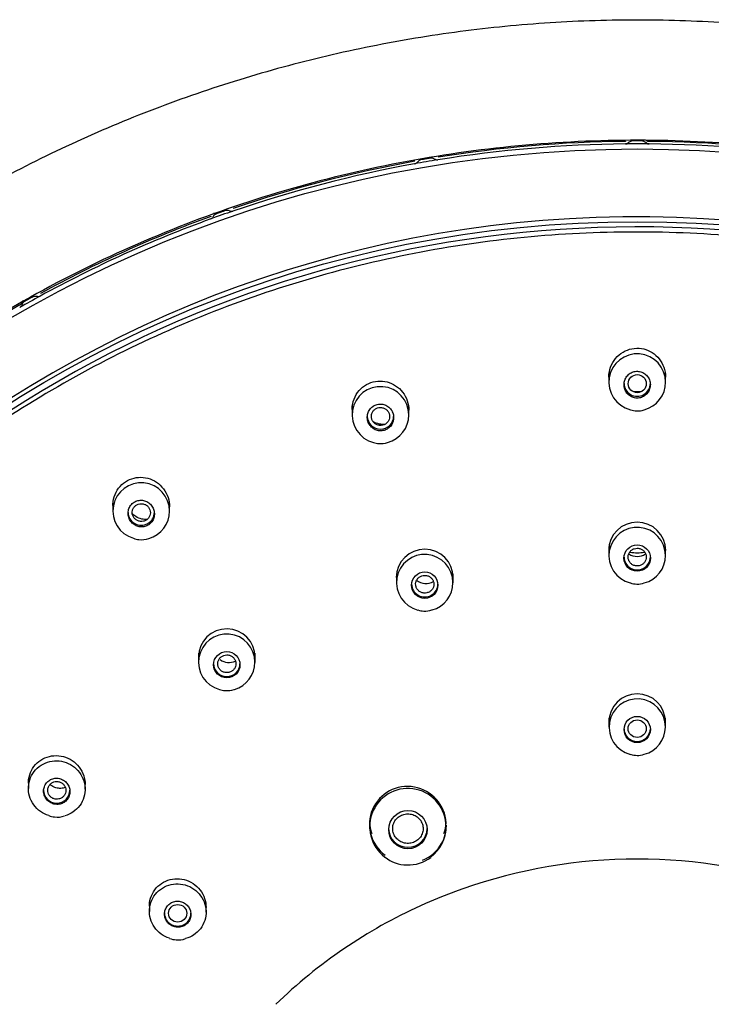
# Model space of a CAD drawing. Units: millimetres. Extents: x -18 to 341, y -18 to 752.
# Drawn here: x 74 to 108, y 704 to 752 of the extents above; entities that cross this region are included whole.
import ezdxf

# ---------------------------------------------------------------- set-up
doc = ezdxf.new("R2010")
doc.units = ezdxf.units.MM
for name, color, linetype in [('$DDT_AUDIT_GENERATED_(13D)', 7, 'Continuous'), ('$DDT_AUDIT_GENERATED_(23F)', 7, 'Continuous'), ('$DDT_AUDIT_GENERATED_(570)', 7, 'Continuous'), ('$DDT_AUDIT_GENERATED_(BA)', 7, 'Continuous'), ('$DDT_AUDIT_GENERATED_(F8)', 7, 'Continuous'), ('Default', 7, 'Continuous')]:
    doc.layers.add(name, color=color, linetype=linetype)

# ---------------------------------------------------------------- blocks, each defined once
blk = doc.blocks.new('SE1')
at = {"layer": '$DDT_AUDIT_GENERATED_(13D)', "color": 7, "linetype": 'Continuous'}
for p, q in [((103.236, 734.73), (103.236, 734.289)), ((106.036, 734.289), (106.036, 734.73)), ((90.553, 733.109), (90.553, 732.683)), ((93.353, 732.659), (93.353, 733.109)), ((78.736, 728.36), (78.736, 727.944)), ((81.536, 727.899), (81.536, 728.36)), ((103.236, 726.168), (103.236, 725.725)), ((106.036, 725.725), (106.036, 726.168)), ((92.74, 724.827), (92.74, 724.394)), ((95.54, 724.377), (95.54, 724.827)), ((82.961, 720.896), (82.961, 720.471)), ((85.761, 720.438), (85.761, 720.896)), ((103.236, 717.705), (103.236, 717.253)), ((106.036, 717.253), (106.036, 717.705)), ((74.562, 714.644), (74.562, 714.224)), ((77.362, 714.177), (77.362, 714.644)), ((91.408, 712.447), (91.408, 712.344)), ((95.208, 712.319), (95.208, 712.41)), ((80.537, 708.583), (80.537, 708.148)), ((83.337, 708.112), (83.337, 708.583))]:
    blk.add_line(p, q, dxfattribs=at)
for centre, radius in [((104.636, 734.216), 0.446), ((104.636, 725.602), 0.653), ((94.14, 724.263), 0.652), ((84.36, 720.333), 0.651), ((104.636, 717.131), 0.649), ((93.309, 712.186), 0.947)]:
    blk.add_circle(centre, radius, dxfattribs=at)
for centre, radius, start, end in [((104.636, 734.289), 1.402, 0, 256.1531), ((91.953, 732.671), 1.401, 0, 256.0958), ((104.636, 734.289), 1.402, 284.09, 0), ((104.636, 734.773), 0.95, 259.1346, 286.6957), ((91.953, 732.671), 1.401, 284.6811, 0), ((104.629, 733.881), 1.01, 251.159, 269.4762), ((104.671, 733.733), 0.863, 266.6092, 290.5853), ((92.066, 733.169), 0.95, 238.5983, 279.0463), ((91.912, 732.058), 0.801, 248.372, 267.713), ((91.975, 732.208), 0.956, 264.2796, 289.9594), ((80.135, 727.922), 1.399, 0, 253.933), ((80.135, 727.922), 1.399, 285.5059, 0), ((104.636, 725.725), 1.396, 0, 255.8709), ((80.083, 727.336), 0.823, 246.0855, 265.2273), ((80.153, 727.605), 1.098, 262.7795, 288.839), ((94.14, 724.386), 1.395, 0, 256.0007), ((104.635, 726.415), 0.736, 235.7968, 304.5227), ((104.636, 725.725), 1.396, 284.4041, 0), ((94.197, 725.084), 0.736, 231.6877, 300.2663), ((94.14, 724.386), 1.395, 284.9734, 0), ((104.63, 725.38), 1.062, 251.8534, 269.6643), ((104.673, 725.184), 0.867, 266.7633, 290.6216), ((94.112, 723.876), 0.895, 249.9228, 268.4733), ((94.167, 723.91), 0.932, 265.1237, 290.4093), ((84.36, 720.456), 1.393, 0, 255.0951), ((84.47, 721.175), 0.734, 233.4997, 295.6586), ((84.36, 720.456), 1.393, 285.828, 0), ((84.321, 719.92), 0.865, 248.3606, 266.9667), ((84.382, 720.075), 1.024, 264.0192, 289.8216), ((104.636, 717.254), 1.391, 0, 255.9089), ((104.636, 717.254), 1.391, 284.6242, 0), ((104.638, 716.975), 1.12, 252.5524, 269.4113), ((104.674, 716.722), 0.869, 266.8815, 290.6378), ((93.308, 712.334), 1.886, 0, 232.8715), ((75.925, 713.723), 0.916, 247.1644, 265.3686), ((75.983, 713.924), 1.122, 263.2745, 289.108), ((93.308, 712.334), 1.886, 307.0093, 0), ((93.287, 712.197), 1.756, 230.9727, 268.9462), ((93.33, 712.265), 1.825, 267.6292, 307.3264), ((81.939, 707.861), 1.122, 249.0327, 265.7733), ((81.961, 707.782), 1.045, 264.2613, 289.9304)]:
    blk.add_arc(centre, radius, start, end, dxfattribs=at)
for centre, major_axis, start_param, end_param in [((104.636, 734.222), (-0.65, 0), 0, 3.141593), ((91.953, 732.602), (0.65, 0), 3.141593, 6.283185), ((80.136, 727.853), (-0.65, 0), 0, 3.141593), ((104.636, 725.651), (-0.65, 0), 0, 3.141593), ((94.14, 724.31), (-0.65, 0), 0, 3.141593), ((84.361, 720.38), (0.65, 0), 3.141593, 6.283185), ((104.636, 717.173), (0.65, 0), 3.141593, 6.283185), ((75.962, 714.127), (0.65, 0), 3.141593, 6.283185), ((93.308, 712.234), (0.95, 0), 3.141593, 6.283185), ((81.937, 708.051), (-0.65, 0), 0, 3.141593)]:
    blk.add_ellipse(centre, major_axis=major_axis, ratio=0.970296, start_param=start_param, end_param=end_param, dxfattribs=at)
for centre in [(104.636, 717.173), (81.937, 708.051)]:
    blk.add_ellipse(centre, major_axis=(0.45, 0), ratio=0.970296, dxfattribs=at)
for points, knots in [([(104.636, 733.502), (104.707, 733.502), (104.78, 733.515), (104.847, 733.538), (104.915, 733.562), (104.979, 733.598), (105.035, 733.643), (105.092, 733.687), (105.141, 733.743), (105.18, 733.804), (105.22, 733.866), (105.249, 733.935), (105.267, 734.007), (105.284, 734.08), (105.29, 734.157), (105.282, 734.231), (105.275, 734.307), (105.254, 734.382), (105.222, 734.45), (105.191, 734.519), (105.146, 734.583), (105.093, 734.636), (105.041, 734.689), (104.979, 734.734), (104.912, 734.766), (104.846, 734.797), (104.774, 734.818), (104.701, 734.825), (104.63, 734.833), (104.557, 734.828), (104.487, 734.811), (104.418, 734.795), (104.35, 734.766), (104.29, 734.727), (104.23, 734.689), (104.175, 734.639), (104.13, 734.583), (104.085, 734.525), (104.049, 734.46), (104.024, 734.391), (103.999, 734.32), (103.986, 734.245), (103.986, 734.17), (103.985, 734.094), (103.998, 734.018), (104.022, 733.946), (104.047, 733.875), (104.084, 733.806), (104.131, 733.747), (104.178, 733.689), (104.235, 733.637), (104.299, 733.598), (104.361, 733.56), (104.431, 733.532), (104.503, 733.516), (104.546, 733.507), (104.591, 733.502), (104.636, 733.502)], [0, 0, 0, 0, 0.052328, 0.052328, 0.052328, 0.104627, 0.104627, 0.104627, 0.157388, 0.157388, 0.157388, 0.21118, 0.21118, 0.21118, 0.265993, 0.265993, 0.265993, 0.321376, 0.321376, 0.321376, 0.37659, 0.37659, 0.37659, 0.430943, 0.430943, 0.430943, 0.48414, 0.48414, 0.48414, 0.536427, 0.536427, 0.536427, 0.588449, 0.588449, 0.588449, 0.640936, 0.640936, 0.640936, 0.694411, 0.694411, 0.694411, 0.748982, 0.748982, 0.748982, 0.804283, 0.804283, 0.804283, 0.85961, 0.85961, 0.85961, 0.914235, 0.914235, 0.914235, 0.967758, 0.967758, 0.967758, 1, 1, 1, 1]), ([(91.578, 733.093), (91.518, 733.051), (91.466, 732.998), (91.424, 732.938), (91.382, 732.879), (91.35, 732.812), (91.33, 732.742), (91.309, 732.671), (91.301, 732.596), (91.304, 732.522), (91.308, 732.447), (91.325, 732.372), (91.353, 732.302), (91.381, 732.232), (91.422, 732.165), (91.472, 732.109), (91.522, 732.052), (91.583, 732.003), (91.649, 731.967), (91.714, 731.931), (91.786, 731.906), (91.859, 731.894), (91.93, 731.882), (92.005, 731.883), (92.077, 731.896), (92.147, 731.909), (92.216, 731.934), (92.278, 731.969), (92.339, 732.005), (92.396, 732.051), (92.443, 732.105), (92.49, 732.159), (92.528, 732.222), (92.555, 732.289), (92.582, 732.357), (92.599, 732.43), (92.602, 732.503), (92.606, 732.578), (92.598, 732.654), (92.577, 732.726), (92.556, 732.799), (92.522, 732.869), (92.479, 732.931), (92.435, 732.992), (92.38, 733.048), (92.318, 733.091), (92.257, 733.134), (92.187, 733.167), (92.115, 733.187), (92.081, 733.196), (92.045, 733.203), (92.009, 733.207), (91.938, 733.214), (91.865, 733.209), (91.796, 733.192), (91.727, 733.175), (91.66, 733.147), (91.6, 733.108), (91.592, 733.103), (91.585, 733.098), (91.578, 733.093)], [0, 0, 0, 0, 0.053168, 0.053168, 0.053168, 0.106282, 0.106282, 0.106282, 0.160205, 0.160205, 0.160205, 0.215143, 0.215143, 0.215143, 0.270563, 0.270563, 0.270563, 0.325701, 0.325701, 0.325701, 0.37992, 0.37992, 0.37992, 0.433016, 0.433016, 0.433016, 0.485286, 0.485286, 0.485286, 0.537361, 0.537361, 0.537361, 0.589927, 0.589927, 0.589927, 0.643465, 0.643465, 0.643465, 0.698071, 0.698071, 0.698071, 0.75339, 0.75339, 0.75339, 0.808723, 0.808723, 0.808723, 0.863327, 0.863327, 0.863327, 0.889352, 0.889352, 0.889352, 0.941447, 0.941447, 0.941447, 0.993547, 0.993547, 0.993547, 1, 1, 1, 1]), ([(91.953, 733.038), (91.904, 733.038), (91.853, 733.03), (91.806, 733.014), (91.759, 732.998), (91.714, 732.974), (91.675, 732.944), (91.636, 732.914), (91.602, 732.877), (91.575, 732.836), (91.548, 732.795), (91.528, 732.748), (91.517, 732.701), (91.505, 732.653), (91.502, 732.602), (91.507, 732.553), (91.512, 732.503), (91.527, 732.454), (91.549, 732.409), (91.571, 732.364), (91.601, 732.321), (91.637, 732.286), (91.673, 732.25), (91.716, 732.22), (91.762, 732.199), (91.808, 732.177), (91.858, 732.163), (91.909, 732.157), (91.959, 732.152), (92.01, 732.155), (92.059, 732.166), (92.108, 732.177), (92.155, 732.197), (92.197, 732.223), (92.239, 732.249), (92.277, 732.282), (92.308, 732.32), (92.339, 732.358), (92.364, 732.402), (92.38, 732.448), (92.397, 732.495), (92.405, 732.544), (92.405, 732.593), (92.405, 732.643), (92.397, 732.694), (92.38, 732.741), (92.363, 732.788), (92.337, 732.833), (92.305, 732.872), (92.273, 732.911), (92.234, 732.946), (92.19, 732.972), (92.147, 732.998), (92.098, 733.018), (92.048, 733.028), (92.017, 733.035), (91.985, 733.038), (91.953, 733.038)], [0, 0, 0, 0, 0.052815, 0.052815, 0.052815, 0.105617, 0.105617, 0.105617, 0.158458, 0.158458, 0.158458, 0.211821, 0.211821, 0.211821, 0.265778, 0.265778, 0.265778, 0.32025, 0.32025, 0.32025, 0.374919, 0.374919, 0.374919, 0.429356, 0.429356, 0.429356, 0.483241, 0.483241, 0.483241, 0.536524, 0.536524, 0.536524, 0.589435, 0.589435, 0.589435, 0.64222, 0.64222, 0.64222, 0.695283, 0.695283, 0.695283, 0.748926, 0.748926, 0.748926, 0.803198, 0.803198, 0.803198, 0.85787, 0.85787, 0.85787, 0.912533, 0.912533, 0.912533, 0.966745, 0.966745, 0.966745, 1, 1, 1, 1]), ([(79.638, 728.235), (79.591, 728.179), (79.554, 728.115), (79.528, 728.048), (79.502, 727.98), (79.488, 727.907), (79.486, 727.834), (79.484, 727.761), (79.494, 727.685), (79.516, 727.615), (79.538, 727.543), (79.573, 727.474), (79.617, 727.413), (79.662, 727.352), (79.718, 727.298), (79.78, 727.255), (79.842, 727.212), (79.913, 727.18), (79.985, 727.16), (80.057, 727.141), (80.133, 727.135), (80.206, 727.141), (80.278, 727.147), (80.35, 727.166), (80.415, 727.196), (80.48, 727.226), (80.54, 727.267), (80.591, 727.317), (80.642, 727.366), (80.685, 727.425), (80.717, 727.488), (80.749, 727.552), (80.77, 727.623), (80.78, 727.694), (80.789, 727.766), (80.787, 727.842), (80.772, 727.913), (80.758, 727.987), (80.731, 728.058), (80.693, 728.123), (80.655, 728.188), (80.605, 728.248), (80.547, 728.297), (80.49, 728.347), (80.423, 728.386), (80.353, 728.414), (80.283, 728.44), (80.208, 728.455), (80.134, 728.457), (80.098, 728.458), (80.062, 728.456), (80.026, 728.45), (79.956, 728.44), (79.887, 728.417), (79.824, 728.384), (79.762, 728.351), (79.704, 728.307), (79.656, 728.255), (79.65, 728.248), (79.644, 728.241), (79.638, 728.235)], [0, 0, 0, 0, 0.053168, 0.053168, 0.053168, 0.106283, 0.106283, 0.106283, 0.160205, 0.160205, 0.160205, 0.215143, 0.215143, 0.215143, 0.270562, 0.270562, 0.270562, 0.3257, 0.3257, 0.3257, 0.37992, 0.37992, 0.37992, 0.433016, 0.433016, 0.433016, 0.485287, 0.485287, 0.485287, 0.537362, 0.537362, 0.537362, 0.589927, 0.589927, 0.589927, 0.643464, 0.643464, 0.643464, 0.69807, 0.69807, 0.69807, 0.753389, 0.753389, 0.753389, 0.808723, 0.808723, 0.808723, 0.863327, 0.863327, 0.863327, 0.889352, 0.889352, 0.889352, 0.941446, 0.941446, 0.941446, 0.993547, 0.993547, 0.993547, 1, 1, 1, 1]), ([(80.136, 728.288), (80.086, 728.288), (80.035, 728.28), (79.988, 728.265), (79.941, 728.249), (79.896, 728.225), (79.857, 728.195), (79.818, 728.165), (79.784, 728.128), (79.757, 728.087), (79.73, 728.046), (79.711, 728), (79.699, 727.953), (79.688, 727.905), (79.684, 727.855), (79.69, 727.807), (79.695, 727.757), (79.709, 727.708), (79.731, 727.663), (79.753, 727.618), (79.783, 727.576), (79.819, 727.54), (79.855, 727.504), (79.898, 727.474), (79.944, 727.452), (79.99, 727.43), (80.041, 727.415), (80.092, 727.41), (80.142, 727.404), (80.194, 727.407), (80.244, 727.418), (80.292, 727.429), (80.34, 727.448), (80.382, 727.474), (80.424, 727.5), (80.462, 727.533), (80.493, 727.571), (80.524, 727.609), (80.549, 727.653), (80.565, 727.699), (80.582, 727.745), (80.59, 727.794), (80.59, 727.843), (80.59, 727.892), (80.581, 727.942), (80.565, 727.989), (80.548, 728.036), (80.523, 728.081), (80.491, 728.12), (80.459, 728.159), (80.419, 728.193), (80.376, 728.22), (80.332, 728.247), (80.283, 728.266), (80.233, 728.277), (80.201, 728.284), (80.168, 728.288), (80.136, 728.288)], [0, 0, 0, 0, 0.052856, 0.052856, 0.052856, 0.105724, 0.105724, 0.105724, 0.158377, 0.158377, 0.158377, 0.211216, 0.211216, 0.211216, 0.264634, 0.264634, 0.264634, 0.318789, 0.318789, 0.318789, 0.373412, 0.373412, 0.373412, 0.42811, 0.42811, 0.42811, 0.482459, 0.482459, 0.482459, 0.536176, 0.536176, 0.536176, 0.589267, 0.589267, 0.589267, 0.642034, 0.642034, 0.642034, 0.694929, 0.694929, 0.694929, 0.748188, 0.748188, 0.748188, 0.802012, 0.802012, 0.802012, 0.85639, 0.85639, 0.85639, 0.911047, 0.911047, 0.911047, 0.965559, 0.965559, 0.965559, 1, 1, 1, 1]), ([(80.432, 727.51), (80.343, 727.504), (80.252, 727.51), (80.166, 727.529), (80.063, 727.551), (79.963, 727.592), (79.873, 727.647), (79.804, 727.689), (79.739, 727.741), (79.683, 727.799)], [0.7588194, 0.7588194, 0.7588194, 0.7588194, 0.8038922, 0.8038922, 0.8038922, 0.8572069, 0.8572069, 0.8572069, 0.8981402, 0.8981402, 0.8981402, 0.8981402]), ([(104.636, 726.087), (104.585, 726.087), (104.534, 726.079), (104.487, 726.063), (104.44, 726.047), (104.395, 726.022), (104.355, 725.992), (104.316, 725.961), (104.282, 725.924), (104.255, 725.883), (104.228, 725.841), (104.208, 725.795), (104.197, 725.747), (104.186, 725.699), (104.183, 725.649), (104.188, 725.6), (104.194, 725.551), (104.208, 725.503), (104.23, 725.458), (104.252, 725.414), (104.283, 725.373), (104.319, 725.338), (104.354, 725.304), (104.397, 725.275), (104.443, 725.254), (104.488, 725.232), (104.538, 725.219), (104.588, 725.214), (104.638, 725.208), (104.69, 725.212), (104.739, 725.223), (104.788, 725.234), (104.835, 725.254), (104.877, 725.28), (104.92, 725.306), (104.958, 725.34), (104.989, 725.378), (105.02, 725.416), (105.045, 725.461), (105.061, 725.507), (105.077, 725.553), (105.086, 725.603), (105.086, 725.652), (105.085, 725.701), (105.076, 725.751), (105.059, 725.797), (105.042, 725.844), (105.016, 725.888), (104.984, 725.926), (104.952, 725.964), (104.913, 725.997), (104.87, 726.023), (104.827, 726.049), (104.779, 726.067), (104.73, 726.077), (104.699, 726.084), (104.667, 726.087), (104.636, 726.087)], [0, 0, 0, 0, 0.053441, 0.053441, 0.053441, 0.106891, 0.106891, 0.106891, 0.160464, 0.160464, 0.160464, 0.214154, 0.214154, 0.214154, 0.267977, 0.267977, 0.267977, 0.321882, 0.321882, 0.321882, 0.375788, 0.375788, 0.375788, 0.429636, 0.429636, 0.429636, 0.483344, 0.483344, 0.483344, 0.536854, 0.536854, 0.536854, 0.590276, 0.590276, 0.590276, 0.643742, 0.643742, 0.643742, 0.697361, 0.697361, 0.697361, 0.751183, 0.751183, 0.751183, 0.805184, 0.805184, 0.805184, 0.859205, 0.859205, 0.859205, 0.913061, 0.913061, 0.913061, 0.966712, 0.966712, 0.966712, 1, 1, 1, 1]), ([(94.14, 724.746), (94.09, 724.746), (94.039, 724.738), (93.992, 724.722), (93.944, 724.706), (93.899, 724.682), (93.86, 724.651), (93.821, 724.621), (93.786, 724.583), (93.759, 724.542), (93.733, 724.5), (93.713, 724.454), (93.702, 724.406), (93.691, 724.358), (93.688, 724.308), (93.694, 724.259), (93.7, 724.21), (93.714, 724.162), (93.736, 724.118), (93.758, 724.073), (93.789, 724.032), (93.824, 723.998), (93.86, 723.963), (93.903, 723.934), (93.949, 723.913), (93.994, 723.892), (94.044, 723.878), (94.094, 723.873), (94.144, 723.868), (94.196, 723.871), (94.245, 723.882), (94.294, 723.894), (94.342, 723.913), (94.384, 723.94), (94.426, 723.966), (94.464, 724), (94.495, 724.038), (94.526, 724.077), (94.551, 724.121), (94.567, 724.167), (94.583, 724.213), (94.591, 724.263), (94.591, 724.312), (94.59, 724.361), (94.581, 724.411), (94.564, 724.457), (94.547, 724.503), (94.521, 724.547), (94.49, 724.585), (94.458, 724.623), (94.418, 724.657), (94.375, 724.682), (94.332, 724.708), (94.284, 724.727), (94.234, 724.737), (94.203, 724.743), (94.172, 724.746), (94.14, 724.746)], [0, 0, 0, 0, 0.053537, 0.053537, 0.053537, 0.107062, 0.107062, 0.107062, 0.160575, 0.160575, 0.160575, 0.214264, 0.214264, 0.214264, 0.26806, 0.26806, 0.26806, 0.321945, 0.321945, 0.321945, 0.375855, 0.375855, 0.375855, 0.4297, 0.4297, 0.4297, 0.483425, 0.483425, 0.483425, 0.537041, 0.537041, 0.537041, 0.590612, 0.590612, 0.590612, 0.644113, 0.644113, 0.644113, 0.697646, 0.697646, 0.697646, 0.751306, 0.751306, 0.751306, 0.805116, 0.805116, 0.805116, 0.859038, 0.859038, 0.859038, 0.912994, 0.912994, 0.912994, 0.966891, 0.966891, 0.966891, 1, 1, 1, 1]), ([(84.361, 720.816), (84.31, 720.816), (84.259, 720.807), (84.212, 720.791), (84.165, 720.775), (84.119, 720.751), (84.08, 720.721), (84.041, 720.69), (84.007, 720.653), (83.98, 720.612), (83.953, 720.57), (83.934, 720.524), (83.922, 720.477), (83.911, 720.429), (83.908, 720.379), (83.914, 720.33), (83.92, 720.281), (83.934, 720.233), (83.956, 720.189), (83.978, 720.144), (84.008, 720.103), (84.044, 720.068), (84.08, 720.034), (84.123, 720.004), (84.168, 719.983), (84.214, 719.962), (84.264, 719.948), (84.314, 719.943), (84.364, 719.938), (84.416, 719.941), (84.465, 719.952), (84.514, 719.963), (84.562, 719.983), (84.604, 720.009), (84.646, 720.035), (84.685, 720.069), (84.716, 720.107), (84.747, 720.145), (84.771, 720.19), (84.788, 720.236), (84.804, 720.282), (84.812, 720.332), (84.812, 720.381), (84.811, 720.43), (84.802, 720.479), (84.785, 720.525), (84.768, 720.571), (84.743, 720.615), (84.711, 720.653), (84.679, 720.692), (84.64, 720.725), (84.597, 720.751), (84.554, 720.776), (84.505, 720.795), (84.456, 720.806), (84.425, 720.812), (84.392, 720.816), (84.361, 720.816)], [0, 0, 0, 0, 0.053475, 0.053475, 0.053475, 0.106952, 0.106952, 0.106952, 0.16035, 0.16035, 0.16035, 0.213807, 0.213807, 0.213807, 0.267447, 0.267447, 0.267447, 0.321331, 0.321331, 0.321331, 0.375307, 0.375307, 0.375307, 0.429256, 0.429256, 0.429256, 0.483088, 0.483088, 0.483088, 0.536751, 0.536751, 0.536751, 0.590266, 0.590266, 0.590266, 0.643732, 0.643732, 0.643732, 0.697292, 0.697292, 0.697292, 0.750933, 0.750933, 0.750933, 0.804673, 0.804673, 0.804673, 0.858521, 0.858521, 0.858521, 0.912422, 0.912422, 0.912422, 0.96629, 0.96629, 0.96629, 1, 1, 1, 1]), ([(75.57, 712.881), (75.424, 712.925), (75.285, 712.994), (75.161, 713.081), (75.032, 713.172), (74.917, 713.286), (74.825, 713.414), (74.733, 713.542), (74.662, 713.687), (74.618, 713.837), (74.574, 713.987), (74.556, 714.146), (74.565, 714.301), (74.573, 714.456), (74.609, 714.611), (74.67, 714.753), (74.73, 714.895), (74.815, 715.028), (74.92, 715.141), (75.024, 715.254), (75.15, 715.351), (75.286, 715.423), (75.423, 715.495), (75.574, 715.544), (75.728, 715.567), (75.882, 715.591), (76.042, 715.588), (76.196, 715.56), (76.35, 715.531), (76.502, 715.476), (76.639, 715.399), (76.776, 715.322), (76.903, 715.221), (77.007, 715.103), (77.112, 714.986), (77.198, 714.849), (77.258, 714.704), (77.317, 714.559), (77.353, 714.402), (77.361, 714.247), (77.368, 714.092), (77.349, 713.933), (77.305, 713.785), (77.26, 713.638), (77.189, 713.496), (77.097, 713.372), (77.005, 713.249), (76.891, 713.14), (76.763, 713.054), (76.642, 712.972), (76.505, 712.91), (76.364, 712.87)], [0.0558246, 0.0558246, 0.0558246, 0.0558246, 0.1076778, 0.1076778, 0.1076778, 0.1616729, 0.1616729, 0.1616729, 0.2157678, 0.2157678, 0.2157678, 0.2697906, 0.2697906, 0.2697906, 0.323599, 0.323599, 0.323599, 0.377146, 0.377146, 0.377146, 0.4305016, 0.4305016, 0.4305016, 0.4838203, 0.4838203, 0.4838203, 0.5372716, 0.5372716, 0.5372716, 0.5909661, 0.5909661, 0.5909661, 0.6449075, 0.6449075, 0.6449075, 0.6989915, 0.6989915, 0.6989915, 0.7530506, 0.7530506, 0.7530506, 0.8069292, 0.8069292, 0.8069292, 0.8605522, 0.8605522, 0.8605522, 0.9139573, 0.9139573, 0.9139573, 0.9643889, 0.9643889, 0.9643889, 0.9643889]), ([(75.962, 713.431), (76.035, 713.429), (76.108, 713.439), (76.176, 713.461), (76.245, 713.483), (76.31, 713.517), (76.367, 713.561), (76.423, 713.604), (76.473, 713.658), (76.511, 713.717), (76.55, 713.777), (76.579, 713.844), (76.595, 713.913), (76.612, 713.982), (76.616, 714.056), (76.609, 714.127), (76.602, 714.199), (76.582, 714.271), (76.551, 714.337), (76.52, 714.404), (76.478, 714.466), (76.426, 714.52), (76.375, 714.573), (76.314, 714.619), (76.248, 714.653), (76.181, 714.687), (76.109, 714.71), (76.035, 714.72), (75.962, 714.73), (75.887, 714.728), (75.815, 714.713), (75.744, 714.698), (75.675, 714.671), (75.613, 714.634), (75.552, 714.597), (75.497, 714.549), (75.452, 714.493), (75.408, 714.438), (75.372, 714.375), (75.349, 714.308), (75.325, 714.241), (75.313, 714.168), (75.312, 714.097), (75.312, 714.025), (75.324, 713.952), (75.348, 713.883), (75.372, 713.814), (75.408, 713.748), (75.453, 713.69), (75.498, 713.631), (75.555, 713.579), (75.617, 713.539), (75.679, 713.498), (75.749, 713.468), (75.821, 713.45), (75.867, 713.438), (75.915, 713.432), (75.962, 713.431)], [0, 0, 0, 0, 0.053261, 0.053261, 0.053261, 0.106547, 0.106547, 0.106547, 0.15949, 0.15949, 0.15949, 0.212277, 0.212277, 0.212277, 0.265304, 0.265304, 0.265304, 0.318861, 0.318861, 0.318861, 0.373019, 0.373019, 0.373019, 0.427591, 0.427591, 0.427591, 0.482201, 0.482201, 0.482201, 0.536443, 0.536443, 0.536443, 0.590078, 0.590078, 0.590078, 0.643141, 0.643141, 0.643141, 0.695922, 0.695922, 0.695922, 0.748827, 0.748827, 0.748827, 0.802201, 0.802201, 0.802201, 0.856191, 0.856191, 0.856191, 0.910676, 0.910676, 0.910676, 0.965318, 0.965318, 0.965318, 1, 1, 1, 1]), ([(75.962, 714.563), (75.912, 714.563), (75.861, 714.555), (75.814, 714.539), (75.766, 714.522), (75.721, 714.498), (75.682, 714.468), (75.642, 714.437), (75.608, 714.4), (75.581, 714.358), (75.555, 714.317), (75.535, 714.271), (75.524, 714.223), (75.513, 714.176), (75.51, 714.126), (75.516, 714.077), (75.522, 714.029), (75.536, 713.981), (75.558, 713.937), (75.58, 713.892), (75.61, 713.851), (75.646, 713.817), (75.682, 713.782), (75.724, 713.753), (75.77, 713.731), (75.816, 713.71), (75.866, 713.696), (75.916, 713.691), (75.967, 713.686), (76.019, 713.689), (76.068, 713.7), (76.117, 713.711), (76.165, 713.731), (76.207, 713.757), (76.249, 713.783), (76.288, 713.817), (76.319, 713.855), (76.35, 713.894), (76.374, 713.938), (76.39, 713.984), (76.407, 714.03), (76.415, 714.079), (76.414, 714.128), (76.414, 714.177), (76.405, 714.226), (76.388, 714.273), (76.371, 714.319), (76.345, 714.363), (76.313, 714.401), (76.281, 714.439), (76.242, 714.472), (76.199, 714.498), (76.156, 714.524), (76.107, 714.543), (76.058, 714.553), (76.027, 714.56), (75.994, 714.563), (75.962, 714.563)], [0, 0, 0, 0, 0.053529, 0.053529, 0.053529, 0.107079, 0.107079, 0.107079, 0.160582, 0.160582, 0.160582, 0.214002, 0.214002, 0.214002, 0.267469, 0.267469, 0.267469, 0.321088, 0.321088, 0.321088, 0.374907, 0.374907, 0.374907, 0.428904, 0.428904, 0.428904, 0.482928, 0.482928, 0.482928, 0.536787, 0.536787, 0.536787, 0.590438, 0.590438, 0.590438, 0.643914, 0.643914, 0.643914, 0.697317, 0.697317, 0.697317, 0.750791, 0.750791, 0.750791, 0.804469, 0.804469, 0.804469, 0.858334, 0.858334, 0.858334, 0.912262, 0.912262, 0.912262, 0.966187, 0.966187, 0.966187, 1, 1, 1, 1]), ([(76.389, 714.267), (76.354, 714.254), (76.319, 714.244), (76.282, 714.236), (76.204, 714.22), (76.121, 714.217), (76.041, 714.227), (75.96, 714.238), (75.88, 714.262), (75.806, 714.299), (75.752, 714.326), (75.7, 714.36), (75.654, 714.4)], [0.8296674, 0.8296674, 0.8296674, 0.8296674, 0.8539595, 0.8539595, 0.8539595, 0.9069894, 0.9069894, 0.9069894, 0.9605123, 0.9605123, 0.9605123, 1, 1, 1, 1]), ([(92.556, 712.234), (92.556, 712.153), (92.571, 712.07), (92.599, 711.993), (92.627, 711.916), (92.669, 711.843), (92.722, 711.779), (92.774, 711.715), (92.839, 711.66), (92.91, 711.616), (92.982, 711.573), (93.062, 711.542), (93.144, 711.524), (93.226, 711.506), (93.312, 711.502), (93.396, 711.511), (93.479, 711.521), (93.562, 711.544), (93.638, 711.58), (93.713, 711.616), (93.783, 711.665), (93.842, 711.723), (93.902, 711.781), (93.951, 711.85), (93.987, 711.924), (94.023, 711.998), (94.046, 712.079), (94.055, 712.16), (94.064, 712.241), (94.058, 712.325), (94.039, 712.404), (94.019, 712.484), (93.985, 712.561), (93.94, 712.63), (93.894, 712.698), (93.836, 712.76), (93.77, 712.811), (93.704, 712.861), (93.627, 712.901), (93.548, 712.927), (93.468, 712.953), (93.383, 712.966), (93.299, 712.965), (93.214, 712.964), (93.129, 712.949), (93.05, 712.921), (92.971, 712.893), (92.896, 712.851), (92.831, 712.799), (92.766, 712.748), (92.709, 712.684), (92.665, 712.615), (92.622, 712.545), (92.59, 712.467), (92.572, 712.387), (92.561, 712.337), (92.556, 712.285), (92.556, 712.234)], [0, 0, 0, 0, 0.053682, 0.053682, 0.053682, 0.107377, 0.107377, 0.107377, 0.161121, 0.161121, 0.161121, 0.214811, 0.214811, 0.214811, 0.268462, 0.268462, 0.268462, 0.322098, 0.322098, 0.322098, 0.375758, 0.375758, 0.375758, 0.42949, 0.42949, 0.42949, 0.483263, 0.483263, 0.483263, 0.536989, 0.536989, 0.536989, 0.590687, 0.590687, 0.590687, 0.644368, 0.644368, 0.644368, 0.698044, 0.698044, 0.698044, 0.751735, 0.751735, 0.751735, 0.805473, 0.805473, 0.805473, 0.859237, 0.859237, 0.859237, 0.912934, 0.912934, 0.912934, 0.966593, 0.966593, 0.966593, 1, 1, 1, 1]), ([(81.534, 706.817), (81.385, 706.863), (81.242, 706.935), (81.116, 707.026), (80.989, 707.118), (80.876, 707.233), (80.787, 707.361), (80.697, 707.489), (80.629, 707.633), (80.587, 707.783), (80.546, 707.932), (80.53, 708.091), (80.541, 708.245), (80.552, 708.399), (80.59, 708.552), (80.653, 708.693), (80.715, 708.833), (80.803, 708.965), (80.909, 709.077), (81.015, 709.188), (81.142, 709.283), (81.28, 709.354), (81.418, 709.424), (81.571, 709.472), (81.725, 709.493), (81.88, 709.514), (82.04, 709.51), (82.194, 709.48), (82.348, 709.449), (82.499, 709.393), (82.635, 709.315), (82.771, 709.236), (82.895, 709.133), (82.998, 709.015), (83.1, 708.897), (83.184, 708.76), (83.241, 708.615), (83.298, 708.471), (83.331, 708.315), (83.337, 708.16), (83.342, 708.006), (83.32, 707.849), (83.274, 707.702), (83.227, 707.556), (83.154, 707.416), (83.06, 707.293), (82.966, 707.171), (82.85, 707.064), (82.72, 706.979), (82.601, 706.902), (82.468, 706.842), (82.33, 706.804)], [0.0542701, 0.0542701, 0.0542701, 0.0542701, 0.1075774, 0.1075774, 0.1075774, 0.1614523, 0.1614523, 0.1614523, 0.2153779, 0.2153779, 0.2153779, 0.2692568, 0.2692568, 0.2692568, 0.3230119, 0.3230119, 0.3230119, 0.3766208, 0.3766208, 0.3766208, 0.4301256, 0.4301256, 0.4301256, 0.4836141, 0.4836141, 0.4836141, 0.5371807, 0.5371807, 0.5371807, 0.5908856, 0.5908856, 0.5908856, 0.6447286, 0.6447286, 0.6447286, 0.6986489, 0.6986489, 0.6986489, 0.7525517, 0.7525517, 0.7525517, 0.8063497, 0.8063497, 0.8063497, 0.860002, 0.860002, 0.860002, 0.913532, 0.913532, 0.913532, 0.9626942, 0.9626942, 0.9626942, 0.9626942]), ([(81.937, 707.365), (82.01, 707.363), (82.083, 707.374), (82.152, 707.396), (82.22, 707.419), (82.286, 707.453), (82.343, 707.497), (82.399, 707.54), (82.449, 707.594), (82.487, 707.654), (82.526, 707.714), (82.554, 707.781), (82.571, 707.851), (82.587, 707.92), (82.591, 707.993), (82.584, 708.065), (82.576, 708.136), (82.555, 708.208), (82.524, 708.273), (82.493, 708.339), (82.45, 708.4), (82.399, 708.453), (82.347, 708.505), (82.286, 708.549), (82.22, 708.582), (82.154, 708.615), (82.081, 708.637), (82.008, 708.646), (81.936, 708.656), (81.861, 708.653), (81.789, 708.638), (81.718, 708.623), (81.649, 708.595), (81.588, 708.557), (81.527, 708.52), (81.471, 708.472), (81.427, 708.416), (81.382, 708.361), (81.346, 708.297), (81.323, 708.23), (81.299, 708.163), (81.287, 708.09), (81.287, 708.019), (81.288, 707.947), (81.3, 707.874), (81.324, 707.806), (81.349, 707.738), (81.385, 707.672), (81.431, 707.615), (81.476, 707.558), (81.533, 707.507), (81.595, 707.468), (81.657, 707.429), (81.727, 707.399), (81.799, 707.382), (81.844, 707.371), (81.891, 707.365), (81.937, 707.365)], [0, 0, 0, 0, 0.053451, 0.053451, 0.053451, 0.106916, 0.106916, 0.106916, 0.160184, 0.160184, 0.160184, 0.213363, 0.213363, 0.213363, 0.266682, 0.266682, 0.266682, 0.320309, 0.320309, 0.320309, 0.374278, 0.374278, 0.374278, 0.428479, 0.428479, 0.428479, 0.482693, 0.482693, 0.482693, 0.536696, 0.536696, 0.536696, 0.590356, 0.590356, 0.590356, 0.643694, 0.643694, 0.643694, 0.696874, 0.696874, 0.696874, 0.750126, 0.750126, 0.750126, 0.803645, 0.803645, 0.803645, 0.857515, 0.857515, 0.857515, 0.911665, 0.911665, 0.911665, 0.9659, 0.9659, 0.9659, 1, 1, 1, 1])]:
    blk.add_open_spline(points, degree=3, knots=knots, dxfattribs=at)
at = {"layer": '$DDT_AUDIT_GENERATED_(23F)', "color": 7, "linetype": 'Continuous'}
for centre, radius, start, end in [((104.636, 684.215), 61.991, 89.82664, 90.17336), ((105.221, 746.417), 0.229, 229.4266, 269.6314), ((104.636, 684.224), 61.837, 89.45876, 90.54124), ((84.023, 742.399), 0.379, 138.1196, 150.8434), ((74.041, 738.293), 0.211, 299.3184, 340.9245), ((74.596, 738.101), 0.377, 142.4579, 161.0534)]:
    blk.add_arc(centre, radius, start, end, dxfattribs=at)
for centre, major_axis, ratio, start_param, end_param in [((104.636, 687.99), (-59.979, 0), 0.970296, 4.722125, 4.877186), ((104.449, 745.818), (-0.4, 0), 0.970296, 4.715507, 5.441556), ((104.822, 745.818), (0.4, 0), 0.970296, 0.841629, 1.567678), ((104.636, 687.99), (59.979, 0), 0.970296, 1.405999, 1.561061), ((104.636, 687.843), (-60, 0), 0.970296, 4.722125, 4.877186), ((104.049, 746.252), (0.2, 0), 0.970296, 4.722125, 5.441556), ((105.222, 746.252), (-0.2, 0), 0.970296, 0.841629, 1.561061), ((104.636, 687.843), (60, 0), 0.970296, 1.405999, 1.561061), ((104.636, 687.99), (-59.979, 0), 0.970296, 4.896657, 5.051719), ((104.636, 687.843), (-60, 0), 0.970296, 4.877187, 4.896658), ((93.682, 745.009), (0.036, -0.197), 0.044327, 3.144274, 3.347054), ((94.077, 744.905), (-0.4, 0), 0.970296, 4.89004, 5.616089), ((93.936, 745.158), (0.155, -0.126), 0.190059, 3.135589, 3.259741), ((94.444, 744.968), (0.4, 0), 0.970296, 1.016162, 1.742211), ((94.76, 745.463), (0.2, 0), 0.970296, 4.157754, 4.877186), ((94.829, 745.205), (0.032, -0.197), 0.039688, 3.142226, 3.347849), ((104.636, 687.675), (56.455, 0), 0.970296, 0, 2.929817), ((104.636, 687.843), (-60, 0), 0.970296, 4.896657, 5.051719), ((93.605, 745.266), (0.2, 0), 0.970296, 4.896657, 5.616089), ((104.636, 687.843), (-60, 0), 0.970296, 5.051719, 5.07119), ((84.375, 742.383), (0.4, 0), 0.970296, 1.190695, 1.916744), ((84.598, 742.924), (0.2, 0), 0.970296, 4.332287, 5.051719), ((84.738, 742.684), (0.065, -0.189), 0.080525, 3.140622, 3.337603), ((104.636, 687.843), (-60, 0), 0.970296, 5.07119, 5.226252), ((104.636, 687.99), (-59.979, 0), 0.970296, 5.07119, 5.226252), ((83.496, 742.535), (0.2, 0), 0.970296, 5.07119, 5.790622), ((83.644, 742.297), (0.068, -0.188), 0.084951, 3.145819, 3.336029), ((84.025, 742.259), (-0.4, 0), 0.970296, 5.064573, 5.790622), ((104.636, 687.843), (-60, 0), 0.970296, 5.226252, 5.245723), ((74.922, 738.141), (0.4, 0), 0.970296, 1.365228, 2.091277), ((75.045, 738.711), (0.2, 0), 0.970296, 4.50682, 5.226252), ((75.252, 738.5), (0.096, -0.175), 0.118916, 3.139039, 3.320495), ((104.636, 687.99), (-59.979, 0), 0.970296, 5.245723, 5.400785), ((74.029, 738.142), (0.2, 0), 0.970296, 5.245723, 5.965155), ((74.244, 737.935), (0.099, -0.174), 0.122995, 3.147452, 3.318176), ((74.599, 737.96), (-0.4, 0), 0.970296, 5.239106, 5.965155)]:
    blk.add_ellipse(centre, major_axis=major_axis, ratio=ratio, start_param=start_param, end_param=end_param, dxfattribs=at)
for centre, major_axis in [((104.636, 687.635), (-59.955, 0)), ((104.636, 687.375), (56.52, 0))]:
    blk.add_ellipse(centre, major_axis=major_axis, ratio=0.970296, dxfattribs=at)
blk.add_rational_spline([(104.052, 746.188), (104.052, 746.188), (104.052, 746.184)], [0.932665643679, 0.960880077394, 1], degree=2, dxfattribs=at)
for points in [[(94.375, 745.351), (94.191, 745.32), (94.006, 745.287)], [(84.239, 742.748), (84.063, 742.686), (83.887, 742.624)], [(74.723, 738.478), (74.56, 738.387), (74.398, 738.296)]]:
    blk.add_open_spline(points, degree=2, dxfattribs=at)
at = {"layer": '$DDT_AUDIT_GENERATED_(570)', "color": 7, "linetype": 'Continuous'}
for centre, major_axis, start_param, end_param in [((104.636, 727.644), (-1.836, 0), 1.374727, 1.763072), ((104.636, 727.668), (1.861, 0), 4.525964, 4.903216)]:
    blk.add_ellipse(centre, major_axis=major_axis, ratio=0.970296, start_param=start_param, end_param=end_param, dxfattribs=at)
at = {"layer": '$DDT_AUDIT_GENERATED_(BA)', "color": 7, "linetype": 'Continuous'}
for points, knots in [([(169.725, 688.956), (169.684, 690.622), (169.602, 693.361), (169.111, 697.747), (168.393, 701.772), (167.465, 705.556), (166.374, 709.064), (165.155, 712.302), (163.85, 715.27), (162.221, 718.52), (160.168, 722.056), (157.573, 725.853), (154.734, 729.421), (151.676, 732.746), (148.42, 735.82), (144.981, 738.643), (141.368, 741.217), (137.586, 743.541), (133.649, 745.607), (129.577, 747.406), (125.389, 748.931), (121.103, 750.173), (116.741, 751.126), (112.322, 751.787), (107.868, 752.152), (103.398, 752.218), (98.934, 751.987), (94.496, 751.458), (90.106, 750.634), (85.784, 749.52), (81.55, 748.121), (77.423, 746.443), (73.432, 744.499), (69.608, 742.307), (66.059, 739.943), (62.785, 737.445), (59.782, 734.843), (57.356, 732.465), (55.423, 730.375), (53.862, 728.559), (52.261, 726.544), (50.655, 724.336), (49.067, 721.934), (47.524, 719.348), (46.01, 716.497), (44.561, 713.376), (43.213, 709.976), (42.013, 706.298), (40.995, 702.335), (40.212, 698.127), (39.678, 693.549), (39.59, 690.692), (39.546, 688.956)], [0, 0, 0, 0, 0.022881, 0.044646, 0.065299, 0.084845, 0.103288, 0.120631, 0.136876, 0.152024, 0.175203, 0.19813, 0.220807, 0.243236, 0.265417, 0.287359, 0.309233, 0.331106, 0.352978, 0.374848, 0.396716, 0.418583, 0.440449, 0.462314, 0.484177, 0.506041, 0.527905, 0.549769, 0.571634, 0.593501, 0.615369, 0.63724, 0.65911, 0.680838, 0.702341, 0.722207, 0.741876, 0.761348, 0.772732, 0.784299, 0.797074, 0.811166, 0.825122, 0.840168, 0.856306, 0.873536, 0.891861, 0.911281, 0.931801, 0.953424, 0.976155, 1, 1, 1, 1]), ([(164.836, 687.839), (164.836, 691.696), (164.445, 695.488), (163.299, 701.09), (162.822, 702.942), (161.676, 706.613), (161.004, 708.437), (158.738, 713.741), (156.889, 717.094), (152.522, 723.439), (149.979, 726.442), (144.426, 731.83), (141.395, 734.249), (136.461, 737.454), (134.751, 738.449), (131.276, 740.251), (127.727, 741.88), (124.033, 743.164), (120.266, 744.275), (118.335, 744.745), (112.507, 745.868), (108.602, 746.238), (100.751, 746.243), (96.763, 745.866), (89.043, 744.381), (85.291, 743.281), (79.824, 741.09), (78.02, 740.264), (74.532, 738.455), (72.845, 737.474), (67.951, 734.303), (64.91, 731.889), (59.288, 726.442), (56.79, 723.489), (53.519, 718.749), (52.506, 717.116), (50.641, 713.741), (49.786, 711.991), (47.517, 706.684), (46.377, 703.041), (44.834, 695.555), (44.436, 691.696), (44.436, 687.839)], [0, 0, 0, 0, 0.0625, 0.0625, 0.09375, 0.09375, 0.125, 0.125, 0.1875, 0.1875, 0.25, 0.25, 0.3125, 0.3125, 0.34375, 0.34375, 0.375, 0.40625, 0.40625, 0.4375, 0.4375, 0.5, 0.5, 0.5625, 0.5625, 0.625, 0.625, 0.65625, 0.65625, 0.6875, 0.6875, 0.75, 0.75, 0.8125, 0.8125, 0.84375, 0.84375, 0.875, 0.875, 0.9375, 0.9375, 1, 1, 1, 1])]:
    blk.add_open_spline(points, degree=3, knots=knots, dxfattribs=at)
at = {"layer": '$DDT_AUDIT_GENERATED_(F8)', "color": 7, "linetype": 'Continuous'}
for p, q in [((104.636, 710.732), (104.635, 710.732)), ((95.787, 709.179), (94.973, 708.867)), ((96.029, 709.265), (95.787, 709.179)), ((94.973, 708.867), (94.17, 708.529)), ((94.17, 708.529), (93.936, 708.424))]:
    blk.add_line(p, q, dxfattribs=at)
for centre, radius, start, end in [((104.636, 725.97), 1.406, 0.0158, 179.9372), ((94.14, 724.631), 1.405, 0, 179.3814), ((94.14, 724.631), 1.405, 359.4383, 0), ((84.36, 720.7), 1.402, 0, 178.8905), ((84.36, 720.7), 1.402, 358.9166, 0), ((104.636, 717.497), 1.399, 0, 179.9652), ((104.636, 717.497), 1.399, 359.9844, 0), ((104.637, 684.744), 25.989, 90.0048, 109.3442), ((104.633, 684.736), 25.996, 70.6606, 89.995), ((104.393, 685.363), 25.321, 114.3902, 134.068)]:
    blk.add_arc(centre, radius, start, end, dxfattribs=at)
for centre, major_axis, ratio, start_param, end_param in [((104.636, 687.673), (55.95, 0), 0.970296, 0, 3.211658), ((93.308, 712.428), (1.666, -0.925), 0.988499, 0.565383, 4.580619), ((93.308, 712.646), (1.9, 0), 0.970296, 3.195018, 3.500122), ((93.308, 712.428), (1.666, -0.925), 0.988499, 0, 0.502021), ((93.308, 712.646), (1.9, 0), 0.970296, 5.924656, 6.213974), ((93.308, 712.428), (1.666, -0.925), 0.988499, 5.607109, 6.283185)]:
    blk.add_ellipse(centre, major_axis=major_axis, ratio=ratio, start_param=start_param, end_param=end_param, dxfattribs=at)
for points, knots in [([(92.941, 740.511), (96.554, 741.259), (100.183, 741.651), (105.649, 741.727), (107.474, 741.667), (111.133, 741.37), (112.972, 741.132), (118.38, 740.167), (121.881, 739.19), (128.675, 736.572), (131.984, 734.914), (138.109, 731.061), (140.962, 728.858), (144.92, 725.129), (146.183, 723.815), (148.546, 721.102), (149.653, 719.696), (152.754, 715.332), (154.541, 712.207), (157.455, 705.648), (158.562, 702.276), (160.091, 695.353), (160.51, 691.762), (160.615, 684.666), (160.312, 681.144), (159.321, 675.901), (158.897, 674.15), (157.881, 670.725), (157.29, 669.047), (155.272, 664.117), (153.603, 660.967), (149.592, 654.95), (147.309, 652.173), (143.502, 648.367), (142.168, 647.158), (139.367, 644.859), (137.894, 643.766), (133.363, 640.737), (130.175, 639.026), (123.467, 636.214), (119.919, 635.113), (112.781, 633.628), (109.159, 633.225), (103.648, 633.144), (101.795, 633.206), (98.144, 633.503), (96.336, 633.738), (90.961, 634.696), (87.426, 635.678), (80.578, 638.315), (77.337, 639.939), (71.212, 643.778), (68.3, 646.024), (63.049, 650.97), (60.696, 653.669), (57.574, 658.055), (56.597, 659.583), (54.815, 662.705), (54.01, 664.298), (51.841, 669.169), (50.726, 672.539), (49.176, 679.534), (48.765, 683.07), (48.681, 688.371), (48.742, 690.142), (49.045, 693.688), (49.289, 695.473), (50.282, 700.73), (51.288, 704.13), (53.977, 710.719), (55.682, 713.932), (59.648, 719.88), (61.915, 722.647), (65.748, 726.485), (67.103, 727.714), (69.901, 730.013), (71.351, 731.089), (75.847, 734.104), (79.052, 735.835), (85.827, 738.677), (89.327, 739.762), (92.941, 740.511)], [0, 0, 0, 0, 0.03125, 0.03125, 0.046875, 0.046875, 0.0625, 0.0625, 0.09375, 0.09375, 0.125, 0.125, 0.15625, 0.15625, 0.171875, 0.171875, 0.1875, 0.1875, 0.21875, 0.21875, 0.25, 0.25, 0.28125, 0.28125, 0.3125, 0.3125, 0.328125, 0.328125, 0.34375, 0.34375, 0.375, 0.375, 0.40625, 0.40625, 0.421875, 0.421875, 0.4375, 0.4375, 0.46875, 0.46875, 0.5, 0.5, 0.53125, 0.53125, 0.546875, 0.546875, 0.5625, 0.5625, 0.59375, 0.59375, 0.625, 0.625, 0.65625, 0.65625, 0.6875, 0.6875, 0.703125, 0.703125, 0.71875, 0.71875, 0.75, 0.75, 0.78125, 0.78125, 0.796875, 0.796875, 0.8125, 0.8125, 0.84375, 0.84375, 0.875, 0.875, 0.90625, 0.90625, 0.921875, 0.921875, 0.9375, 0.9375, 0.96875, 0.96875, 1, 1, 1, 1]), ([(103.236, 734.538), (103.236, 734.585), (103.238, 734.632), (103.242, 734.679), (103.258, 734.841), (103.302, 735.003), (103.371, 735.151), (103.44, 735.299), (103.536, 735.437), (103.65, 735.552), (103.763, 735.667), (103.897, 735.763), (104.042, 735.832), (104.183, 735.9), (104.338, 735.944), (104.494, 735.96), (104.648, 735.976), (104.806, 735.965), (104.956, 735.929), (105.105, 735.893), (105.25, 735.832), (105.379, 735.749), (105.509, 735.665), (105.627, 735.559), (105.723, 735.437), (105.821, 735.314), (105.899, 735.172), (105.952, 735.023), (106.006, 734.872), (106.034, 734.709), (106.036, 734.548), (106.036, 734.544), (106.036, 734.541), (106.036, 734.537)], [0.2500582, 0.2500582, 0.2500582, 0.2500582, 0.2659197, 0.2659197, 0.2659197, 0.3213349, 0.3213349, 0.3213349, 0.3766095, 0.3766095, 0.3766095, 0.431012, 0.431012, 0.431012, 0.484207, 0.484207, 0.484207, 0.536438, 0.536438, 0.536438, 0.5883858, 0.5883858, 0.5883858, 0.6408301, 0.6408301, 0.6408301, 0.694317, 0.694317, 0.694317, 0.7489412, 0.7489412, 0.7489412, 0.7501229, 0.7501229, 0.7501229, 0.7501229]), ([(90.554, 732.939), (90.554, 732.993), (90.557, 733.047), (90.563, 733.101), (90.581, 733.263), (90.628, 733.424), (90.699, 733.57), (90.77, 733.715), (90.867, 733.849), (90.982, 733.961), (91.095, 734.07), (91.229, 734.161), (91.372, 734.226), (91.513, 734.289), (91.666, 734.329), (91.82, 734.342), (91.972, 734.355), (92.129, 734.342), (92.277, 734.304), (92.426, 734.266), (92.571, 734.201), (92.7, 734.117), (92.832, 734.03), (92.95, 733.92), (93.046, 733.796), (93.145, 733.669), (93.223, 733.524), (93.275, 733.372), (93.327, 733.221), (93.353, 733.06), (93.353, 732.9)], [0.2509235, 0.2509235, 0.2509235, 0.2509235, 0.2692771, 0.2692771, 0.2692771, 0.3246498, 0.3246498, 0.3246498, 0.3792645, 0.3792645, 0.3792645, 0.4326818, 0.4326818, 0.4326818, 0.4850381, 0.4850381, 0.4850381, 0.5369623, 0.5369623, 0.5369623, 0.5892523, 0.5892523, 0.5892523, 0.6425232, 0.6425232, 0.6425232, 0.6969612, 0.6969612, 0.6969612, 0.751068, 0.751068, 0.751068, 0.751068]), ([(78.736, 728.205), (78.736, 728.267), (78.74, 728.328), (78.747, 728.389), (78.768, 728.549), (78.817, 728.707), (78.89, 728.851), (78.962, 728.991), (79.06, 729.12), (79.175, 729.227), (79.287, 729.332), (79.42, 729.419), (79.561, 729.48), (79.701, 729.54), (79.853, 729.577), (80.005, 729.587), (80.158, 729.598), (80.314, 729.582), (80.462, 729.542), (80.613, 729.502), (80.759, 729.435), (80.888, 729.348), (81.021, 729.259), (81.14, 729.146), (81.237, 729.018), (81.335, 728.889), (81.413, 728.741), (81.463, 728.586), (81.511, 728.441), (81.536, 728.286), (81.536, 728.133)], [0.2515504, 0.2515504, 0.2515504, 0.2515504, 0.2723604, 0.2723604, 0.2723604, 0.3271947, 0.3271947, 0.3271947, 0.3808834, 0.3808834, 0.3808834, 0.4334316, 0.4334316, 0.4334316, 0.485382, 0.485382, 0.485382, 0.5375272, 0.5375272, 0.5375272, 0.5905489, 0.5905489, 0.5905489, 0.6447414, 0.6447414, 0.6447414, 0.6998895, 0.6998895, 0.6998895, 0.7517403, 0.7517403, 0.7517403, 0.7517403]), ([(74.563, 714.484), (74.562, 714.545), (74.566, 714.605), (74.574, 714.665), (74.595, 714.82), (74.643, 714.973), (74.714, 715.111), (74.785, 715.248), (74.88, 715.374), (74.993, 715.479), (75.105, 715.583), (75.237, 715.669), (75.377, 715.73), (75.518, 715.79), (75.671, 715.828), (75.825, 715.839), (75.979, 715.85), (76.138, 715.835), (76.289, 715.795), (76.441, 715.754), (76.589, 715.687), (76.72, 715.599), (76.853, 715.511), (76.973, 715.398), (77.069, 715.271), (77.166, 715.144), (77.243, 714.998), (77.292, 714.846), (77.338, 714.706), (77.362, 714.556), (77.362, 714.409)], [0.2510586, 0.2510586, 0.2510586, 0.2510586, 0.2718174, 0.2718174, 0.2718174, 0.325643, 0.325643, 0.325643, 0.3788398, 0.3788398, 0.3788398, 0.4316392, 0.4316392, 0.4316392, 0.484444, 0.484444, 0.484444, 0.5376472, 0.5376472, 0.5376472, 0.5914663, 0.5914663, 0.5914663, 0.6458521, 0.6458521, 0.6458521, 0.7005055, 0.7005055, 0.7005055, 0.7511779, 0.7511779, 0.7511779, 0.7511779]), ([(80.538, 708.403), (80.538, 708.46), (80.541, 708.517), (80.548, 708.574), (80.568, 708.728), (80.614, 708.88), (80.685, 709.018), (80.754, 709.155), (80.849, 709.282), (80.961, 709.387), (81.073, 709.493), (81.205, 709.58), (81.346, 709.642), (81.487, 709.705), (81.641, 709.743), (81.796, 709.756), (81.951, 709.769), (82.111, 709.755), (82.262, 709.716), (82.415, 709.677), (82.563, 709.612), (82.694, 709.525), (82.827, 709.438), (82.946, 709.328), (83.042, 709.203), (83.139, 709.078), (83.216, 708.935), (83.266, 708.786), (83.313, 708.644), (83.337, 708.494), (83.337, 708.346)], [0.2506602, 0.2506602, 0.2506602, 0.2506602, 0.2703945, 0.2703945, 0.2703945, 0.3241674, 0.3241674, 0.3241674, 0.3775894, 0.3775894, 0.3775894, 0.4307868, 0.4307868, 0.4307868, 0.4839828, 0.4839828, 0.4839828, 0.5373986, 0.5373986, 0.5373986, 0.5911599, 0.5911599, 0.5911599, 0.6452429, 0.6452429, 0.6452429, 0.6994824, 0.6994824, 0.6994824, 0.7507445, 0.7507445, 0.7507445, 0.7507445])]:
    blk.add_open_spline(points, degree=3, knots=knots, dxfattribs=at)

msp = doc.modelspace()

# ---------------------------------------------------------------- block references
at = {"layer": 'Default'}
msp.add_blockref('SE1', (0, 0), dxfattribs=at)

doc.saveas('drawing.dxf')
